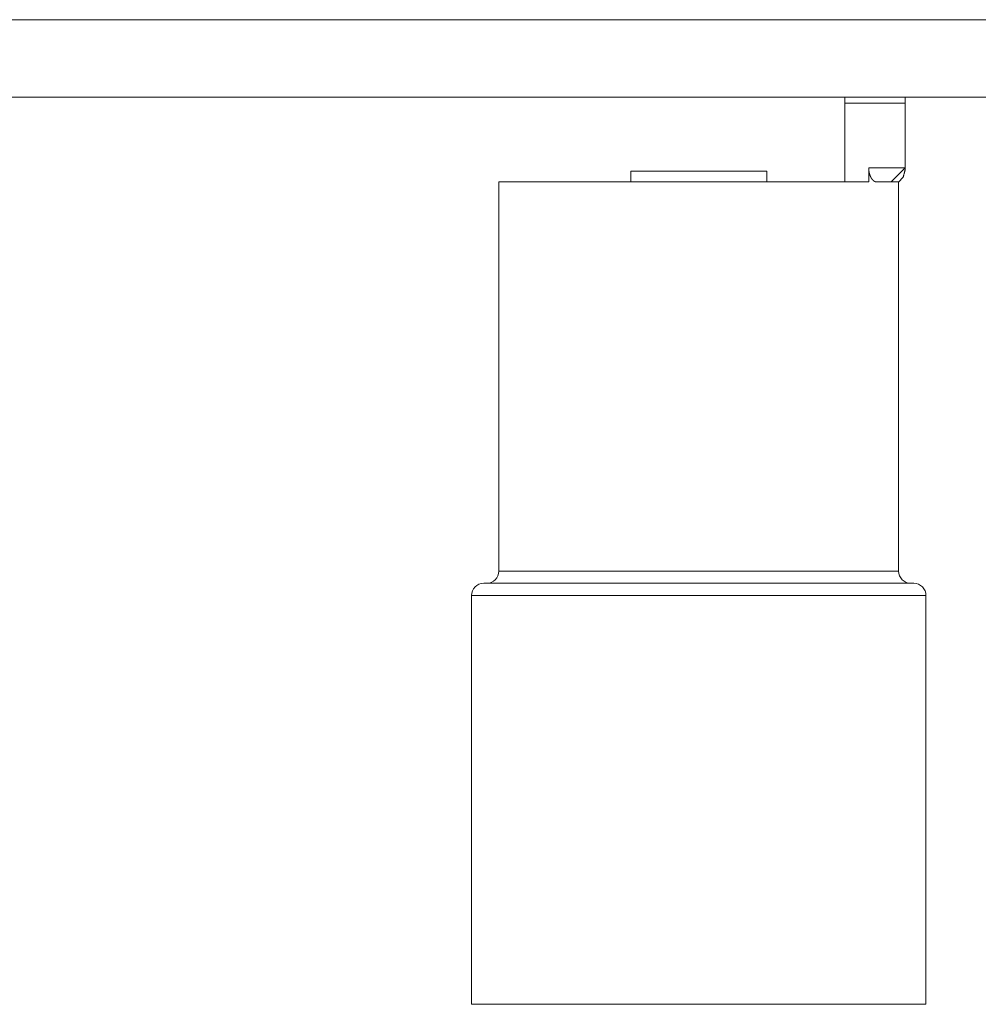
# Model space of a CAD drawing. Units: millimetres. Extents: x 0 to 5084, y 0 to 3324.
# Drawn here: x 2424 to 2441, y 256 to 273 of the extents above; entities that cross this region are included whole.
import ezdxf

# ---------------------------------------------------------------- set-up
doc = ezdxf.new("R2010")
doc.units = ezdxf.units.MM
doc.layers.add('Trimetric', color=7, linetype='Continuous')

msp = doc.modelspace()

# ---------------------------------------------------------------- linework, layer by layer
at = {"layer": 'Trimetric', "color": 151, "linetype": 'Continuous', "lineweight": 18}
for p, q in [((2089.675, 273.429), (2468.275, 273.429)), ((2465.461, 272.029), (2089.675, 272.029))]:
    msp.add_line(p, q, dxfattribs=at)
at = {"layer": 'Trimetric', "color": 30, "linetype": 'Continuous', "lineweight": 18}
for p, q in [((2439.8, 271.916), (2438.708, 271.916)), ((2438.708, 270.491), (2438.708, 271.916)), ((2439.8, 270.745), (2439.8, 271.916)), ((2439.142, 270.491), (2439.142, 270.745)), ((2439.142, 270.745), (2439.8, 270.745)), ((2439.546, 270.491), (2439.8, 270.745)), ((2432.445, 270.491), (2432.445, 263.449)), ((2439.546, 270.491), (2439.286, 270.491)), ((2439.684, 263.449), (2439.684, 270.491)), ((2431.95, 263.005), (2431.95, 255.607)), ((2440.179, 255.607), (2440.179, 263.005))]:
    msp.add_line(p, q, dxfattribs=at)
at = {"layer": 'Trimetric', "color": 252, "linetype": 'Continuous', "lineweight": 18}
for p, q in [((2434.833, 270.688), (2434.833, 270.491)), ((2437.296, 270.491), (2437.296, 270.688))]:
    msp.add_line(p, q, dxfattribs=at)
at = {"layer": 'Trimetric', "color": 30, "linetype": 'Continuous', "lineweight": 18}
for centre, start, end in [((2432.223, 263.449), 270, 0), ((2439.906, 263.449), 180, 270), ((2432.172, 263.005), 90, 180), ((2439.957, 263.005), 0, 90)]:
    msp.add_arc(centre, 0.222, start, end, dxfattribs=at)
for points in [[(2438.708, 271.916), (2438.708, 272.029)], [(2439.8, 271.916), (2439.8, 272.029)], [(2439.684, 270.491), (2439.546, 270.491)], [(2440.179, 255.607), (2438.122, 255.607), (2436.064, 255.607)]]:
    msp.add_open_spline(points, degree=1, dxfattribs=at)
for points, knots in [([(2439.286, 270.491), (2439.273, 270.492), (2439.261, 270.496), (2439.249, 270.501), (2439.236, 270.509), (2439.224, 270.519), (2439.212, 270.53), (2439.201, 270.544), (2439.19, 270.56), (2439.18, 270.578), (2439.171, 270.598), (2439.163, 270.619), (2439.156, 270.642), (2439.15, 270.666), (2439.146, 270.692), (2439.144, 270.705), (2439.143, 270.718), (2439.142, 270.732), (2439.142, 270.745)], [0, 0, 0.039396, 0.079499, 0.122393, 0.168082, 0.217676, 0.270346, 0.326683, 0.387499, 0.452763, 0.521051, 0.593309, 0.669804, 0.749368, 0.830732, 0.872264, 0.914343, 0.957032, 1, 1]), ([(2439.8, 270.745), (2439.8, 270.743), (2439.8, 270.731), (2439.8, 270.716), (2439.8, 270.706), (2439.8, 270.704)], [0, 0, 0.049114, 0.345823, 0.716456, 0.965063, 1, 1]), ([(2439.8, 270.704), (2439.769, 270.583), (2439.684, 270.491)], [0, 0, 0.499781, 1, 1]), ([(2439.142, 270.491), (2437.797, 270.491), (2434.217, 270.491), (2432.445, 270.491)], [0, 0, 0.200889, 0.735481, 1, 1]), ([(2432.445, 263.449), (2432.93, 263.449), (2436.064, 263.449), (2439.199, 263.449), (2439.684, 263.449)], [0, 0, 0.067, 0.5, 0.933023, 1, 1]), ([(2432.172, 263.227), (2432.694, 263.227), (2436.065, 263.227), (2439.436, 263.227), (2439.957, 263.227)], [0, 0, 0.067079, 0.500096, 0.933027, 1, 1]), ([(2440.179, 263.005), (2438.63, 263.005), (2436.98, 263.005), (2433.499, 263.005), (2431.95, 263.005)], [0, 0, 0.188257, 0.388752, 0.811743, 1, 1]), ([(2436.064, 255.607), (2434.007, 255.607), (2431.95, 255.607)], [0, 0, 0.49998, 1, 1])]:
    msp.add_open_spline(points, degree=1, knots=knots, dxfattribs=at)
at = {"layer": 'Trimetric', "color": 252, "linetype": 'Continuous', "lineweight": 18}
msp.add_open_spline([(2434.833, 270.688), (2435.449, 270.688), (2437.296, 270.688)], degree=1, knots=[0, 0, 0.250017, 1, 1], dxfattribs=at)

doc.saveas('drawing.dxf')
